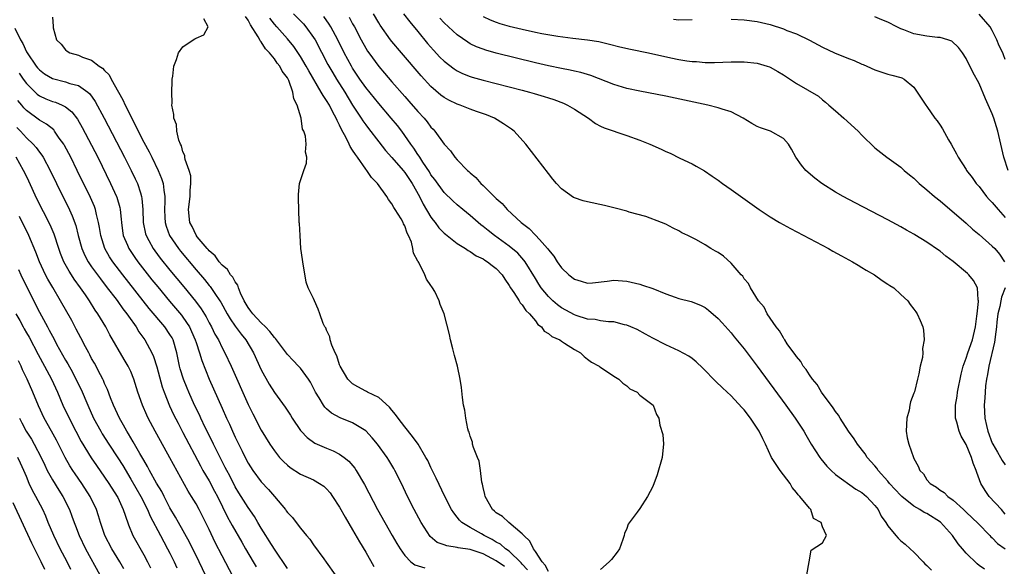
# Model space of a CAD drawing. Units: inches. Extents: x 2613000 to 2616000, y 1500000 to 1503000.
# Drawn here: x 2614148 to 2614299, y 1500154 to 1500238 of the extents above; entities that cross this region are included whole.
import ezdxf

# ---------------------------------------------------------------- set-up
doc = ezdxf.new("R2010")
doc.units = ezdxf.units.IN
doc.header["$MEASUREMENT"] = 0
doc.layers.add('LD26131500_2ft', color=183, linetype='Continuous')

msp = doc.modelspace()

# ---------------------------------------------------------------- linework, layer by layer
at = {"layer": 'LD26131500_2ft'}
for points, elevation in [([(2614153, 1500238.47), (2614153.12, 1500237.12), (2614153.13, 1500236.87), (2614153.61, 1500235), (2614154.34, 1500234.34), (2614155, 1500233.49), (2614155.26, 1500233.26), (2614155.65, 1500233), (2614157, 1500232.64), (2614157.62, 1500232.38), (2614159, 1500231.9), (2614160.16, 1500231), (2614160.69, 1500230.69), (2614161, 1500230.31), (2614161.67, 1500229.67), (2614161.98, 1500229), (2614163.1, 1500227), (2614163.8, 1500225.8), (2614164.13, 1500225), (2614164.44, 1500224.44), (2614165, 1500223.24), (2614165.8, 1500221.8), (2614166.16, 1500221), (2614167, 1500219.34), (2614167.82, 1500217.82), (2614168.21, 1500217), (2614169.19, 1500215), (2614169.73, 1500213.73), (2614169.95, 1500213), (2614170.06, 1500211.94), (2614170.24, 1500211), (2614170.24, 1500210.24), (2614170.18, 1500209), (2614170.24, 1500207.76), (2614170.26, 1500207), (2614170.42, 1500206.42), (2614170.94, 1500205), (2614172.3, 1500203), (2614172.61, 1500202.61), (2614175, 1500199.77), (2614176.28, 1500198.28), (2614177, 1500197.36), (2614177.17, 1500197.17), (2614177.87, 1500196.13), (2614178.66, 1500195), (2614178.79, 1500194.79), (2614179.78, 1500193), (2614180.23, 1500192.23), (2614181, 1500191.12), (2614181.9, 1500189.9), (2614182.63, 1500189), (2614183.79, 1500187), (2614185, 1500184.42), (2614186.21, 1500182.21), (2614187, 1500180.92), (2614188.67, 1500178.67), (2614189.47, 1500177.47), (2614189.75, 1500177), (2614191, 1500175.14), (2614191.11, 1500175), (2614192.02, 1500174.02), (2614193.18, 1500173.18), (2614195, 1500172.39), (2614196, 1500172), (2614197, 1500171.5), (2614197.68, 1500171), (2614198.4, 1500170.4), (2614199.32, 1500169.32), (2614199.54, 1500169), (2614200.84, 1500166.84), (2614202.83, 1500163), (2614203.94, 1500161), (2614205.08, 1500159), (2614205.79, 1500157.79), (2614206.26, 1500157), (2614207, 1500155.95), (2614207.94, 1500155), (2614208.54, 1500154.54), (2614210.08, 1500154.08)], 8296), ([(2614222.25, 1500154.25), (2614221, 1500155.16), (2614219, 1500156.2), (2614217, 1500156.87), (2614215.15, 1500157.15), (2614215, 1500157.2), (2614213.41, 1500157.41), (2614213, 1500157.6), (2614211.97, 1500157.97), (2614210.89, 1500158.89), (2614209.51, 1500161), (2614208.42, 1500163), (2614207.42, 1500165), (2614206.46, 1500167), (2614205.47, 1500169), (2614205.3, 1500169.3), (2614204.56, 1500170.56), (2614204.28, 1500171), (2614202.81, 1500173), (2614202, 1500174), (2614201, 1500175.05), (2614199, 1500176.31), (2614197.07, 1500177.07), (2614195.77, 1500177.77), (2614195, 1500178.45), (2614194.72, 1500178.72), (2614194.53, 1500179), (2614193.86, 1500180.13), (2614193.32, 1500181), (2614192.52, 1500182.52), (2614192.21, 1500183), (2614191, 1500184.67), (2614190.7, 1500185), (2614189.87, 1500185.87), (2614189, 1500186.75), (2614187.2, 1500189.2), (2614187, 1500189.39), (2614186.31, 1500190.31), (2614185.67, 1500191), (2614185, 1500191.63), (2614183.7, 1500193), (2614183.42, 1500193.42), (2614183, 1500193.96), (2614182.39, 1500195), (2614181.83, 1500196.17), (2614181.5, 1500197), (2614181.39, 1500197.39), (2614181, 1500197.91), (2614180.62, 1500198.62), (2614180.28, 1500199), (2614179.8, 1500199.8), (2614179, 1500200.47), (2614178.53, 1500201), (2614177.91, 1500201.91), (2614177, 1500202.66), (2614176.85, 1500202.85), (2614176.71, 1500203), (2614175.18, 1500204.82), (2614175, 1500205.06), (2614174.39, 1500206.39), (2614174.06, 1500207), (2614173.85, 1500209), (2614174.09, 1500211), (2614174.1, 1500211.9), (2614174.22, 1500213), (2614174.18, 1500214.18), (2614173.96, 1500215), (2614173.35, 1500216.65), (2614173.3, 1500217), (2614173.28, 1500217.28), (2614173, 1500217.83), (2614172.77, 1500218.77), (2614172.63, 1500219), (2614172.35, 1500219.65), (2614172.08, 1500221), (2614172.02, 1500222.02), (2614171.58, 1500223), (2614171.59, 1500223.59), (2614171.3, 1500225), (2614171.32, 1500225.32), (2614171.27, 1500227), (2614171.33, 1500228.67), (2614171.36, 1500229), (2614171.44, 1500229.44), (2614171.6, 1500231), (2614172, 1500232), (2614172.32, 1500233), (2614173, 1500233.95), (2614174.54, 1500235), (2614174.84, 1500235.16), (2614175, 1500235.26), (2614176.2, 1500235.8), (2614176.84, 1500237), (2614176.21, 1500238.21)], 8294), ([(2614225.77, 1500153.77), (2614225, 1500154.62), (2614224.84, 1500154.84), (2614223, 1500156.62), (2614222.44, 1500157), (2614221.67, 1500157.67), (2614221, 1500158.02), (2614220.39, 1500158.39), (2614219.16, 1500159), (2614218.75, 1500159.25), (2614217, 1500160.24), (2614215.72, 1500161), (2614215.36, 1500161.36), (2614215, 1500161.85), (2614214.48, 1500162.48), (2614214.15, 1500163), (2614213.13, 1500165), (2614211.82, 1500167.82), (2614211, 1500169.44), (2614210.5, 1500170.5), (2614210.23, 1500171), (2614209.02, 1500173.02), (2614208.18, 1500174.18), (2614207, 1500175.66), (2614205.97, 1500177), (2614205.59, 1500177.59), (2614205, 1500178.26), (2614204.67, 1500178.67), (2614203, 1500180.16), (2614201.3, 1500181), (2614201.12, 1500181.12), (2614201, 1500181.16), (2614199.81, 1500181.81), (2614199, 1500182.29), (2614198.61, 1500182.61), (2614198.28, 1500183), (2614197.07, 1500185), (2614197, 1500185.17), (2614196.57, 1500186.57), (2614196.34, 1500187), (2614195.8, 1500188.2), (2614195.57, 1500189), (2614195.51, 1500189.5), (2614195, 1500190.51), (2614194.87, 1500190.87), (2614194.74, 1500191), (2614194.49, 1500191.51), (2614193.97, 1500193), (2614193.74, 1500193.74), (2614193.15, 1500195), (2614193, 1500195.38), (2614192.18, 1500197), (2614191.88, 1500197.88), (2614191.35, 1500201), (2614191.33, 1500201.33), (2614191.08, 1500203), (2614190.94, 1500205), (2614190.85, 1500206.85), (2614190.83, 1500207), (2614190.75, 1500209), (2614190.69, 1500210.69), (2614190.7, 1500211.29), (2614190.88, 1500213), (2614191.5, 1500215), (2614191.92, 1500216.08), (2614191.98, 1500217), (2614191.77, 1500217.77), (2614191.89, 1500219), (2614191.78, 1500220.22), (2614191.52, 1500221), (2614191.33, 1500221.33), (2614191.09, 1500223), (2614190.49, 1500225), (2614189.97, 1500225.97), (2614189.85, 1500227), (2614189.2, 1500228.8), (2614189.1, 1500229), (2614189, 1500229.19), (2614188.19, 1500230.19), (2614187.82, 1500231), (2614187.44, 1500231.44), (2614187, 1500232.08), (2614186.28, 1500233), (2614185.65, 1500233.65), (2614185, 1500234.68), (2614184.84, 1500234.84), (2614184.78, 1500235), (2614184.51, 1500235.49), (2614183.33, 1500237.33), (2614183, 1500238.01), (2614182.6, 1500238.6)], 8292), ([(2614229, 1500153.51), (2614228.49, 1500154.49), (2614228.04, 1500155), (2614227, 1500156.57), (2614226.69, 1500157), (2614226.16, 1500158.16), (2614225.22, 1500159), (2614225, 1500159.28), (2614222.95, 1500161), (2614221.94, 1500161.94), (2614221, 1500162.52), (2614220.75, 1500162.75), (2614220.45, 1500163), (2614219.31, 1500165), (2614219.28, 1500165.28), (2614219, 1500166.36), (2614218.9, 1500166.9), (2614218.82, 1500167.18), (2614218.6, 1500169), (2614218.41, 1500170.41), (2614218.11, 1500171), (2614217.5, 1500172.5), (2614217.39, 1500173), (2614217.34, 1500173.34), (2614217, 1500174.23), (2614216.84, 1500174.84), (2614216.75, 1500175), (2614216.63, 1500175.37), (2614216.33, 1500177), (2614216.21, 1500178.21), (2614216, 1500179), (2614215.82, 1500180.18), (2614215.69, 1500181.69), (2614215.49, 1500183), (2614215.07, 1500185), (2614214.61, 1500186.6), (2614214.35, 1500187.65), (2614214, 1500189), (2614213.83, 1500189.83), (2614213.01, 1500193), (2614212.43, 1500194.43), (2614212.26, 1500195), (2614211.59, 1500196.41), (2614211.25, 1500197), (2614211.12, 1500197.12), (2614211, 1500197.35), (2614210.3, 1500198.3), (2614210.08, 1500199), (2614209.13, 1500200.87), (2614209.03, 1500201.03), (2614209, 1500201.1), (2614208.33, 1500202.33), (2614208.23, 1500203), (2614208, 1500204), (2614207.58, 1500205), (2614207.36, 1500205.36), (2614207, 1500206.5), (2614206.81, 1500206.81), (2614206.75, 1500207), (2614206.42, 1500207.58), (2614205.5, 1500209), (2614205.29, 1500209.29), (2614205, 1500209.88), (2614204.51, 1500210.51), (2614204.25, 1500211), (2614202.8, 1500213), (2614201.89, 1500213.89), (2614201.16, 1500215), (2614201, 1500215.19), (2614199.74, 1500217), (2614199.42, 1500217.42), (2614199, 1500218.12), (2614198.64, 1500218.64), (2614198.49, 1500219), (2614198, 1500220), (2614197.28, 1500221.28), (2614197, 1500221.92), (2614196.62, 1500222.62), (2614196.49, 1500223), (2614195.94, 1500223.94), (2614195.45, 1500225), (2614195, 1500225.73), (2614194.46, 1500226.46), (2614194.19, 1500227), (2614192.27, 1500230.27), (2614191.87, 1500231), (2614191, 1500232.45), (2614189.97, 1500233.97), (2614189, 1500235.14), (2614187.39, 1500237), (2614187, 1500237.43), (2614186.31, 1500238.31)], 8290), ([(2614189.96, 1500239), (2614191, 1500237.95), (2614191.45, 1500237.45), (2614191.85, 1500237), (2614193, 1500235.39), (2614193.24, 1500235), (2614195.22, 1500231.22), (2614195.94, 1500229.94), (2614196.51, 1500229), (2614197.78, 1500227), (2614199, 1500225.01), (2614200.31, 1500223), (2614200.57, 1500222.57), (2614201, 1500221.96), (2614201.41, 1500221.41), (2614203, 1500219.36), (2614204.04, 1500218.04), (2614205, 1500216.99), (2614206.74, 1500215), (2614207, 1500214.68), (2614208.11, 1500213), (2614209.23, 1500211), (2614209.82, 1500209.82), (2614211, 1500207.8), (2614211.34, 1500207.34), (2614211.62, 1500207), (2614212.2, 1500206.2), (2614213, 1500205.38), (2614213.21, 1500205.21), (2614215, 1500203.81), (2614216.27, 1500203), (2614216.69, 1500202.69), (2614217, 1500202.54), (2614217.91, 1500201.91), (2614219, 1500201.42), (2614219.25, 1500201.25), (2614219.67, 1500201), (2614220.39, 1500200.39), (2614221, 1500199.97), (2614221.91, 1500199), (2614222.31, 1500198.31), (2614223, 1500197.37), (2614223.21, 1500197), (2614223.7, 1500196.3), (2614224.51, 1500195), (2614224.68, 1500194.68), (2614225, 1500194.37), (2614225.54, 1500193.54), (2614226.12, 1500193), (2614227, 1500191.92), (2614227.39, 1500191.39), (2614227.95, 1500191), (2614228.37, 1500190.37), (2614229, 1500189.99), (2614229.52, 1500189.53), (2614230.73, 1500189), (2614231, 1500188.81), (2614231.47, 1500188.53), (2614233, 1500187.52), (2614233.93, 1500187), (2614234.45, 1500186.45), (2614235, 1500186.07), (2614235.6, 1500185.6), (2614236.75, 1500185), (2614236.87, 1500184.87), (2614237.59, 1500184.41), (2614239, 1500183.43), (2614239.81, 1500183), (2614240.39, 1500182.39), (2614241, 1500181.99), (2614241.49, 1500181.49), (2614242.62, 1500181), (2614243, 1500180.56), (2614245.03, 1500179), (2614245.58, 1500177.58), (2614245.94, 1500177), (2614246.06, 1500175.94), (2614246.51, 1500174.51), (2614246.64, 1500173), (2614246.48, 1500171.52), (2614246.45, 1500171), (2614245.68, 1500168.32), (2614245, 1500166.55), (2614244.18, 1500165), (2614243, 1500163.16), (2614242.61, 1500162.61), (2614241.23, 1500160.77), (2614241, 1500160.08), (2614240.67, 1500159.33), (2614240.62, 1500159), (2614240.42, 1500158.42), (2614239.88, 1500157), (2614239.53, 1500156.47), (2614238.64, 1500155.36), (2614238.3, 1500155), (2614237, 1500153.8)], 8288), ([(2614268.58, 1500153), (2614268.96, 1500154.96), (2614269.24, 1500156.76), (2614271, 1500157.89), (2614271.6, 1500159), (2614271, 1500160.37), (2614270.79, 1500161), (2614269.64, 1500161.64), (2614269.21, 1500163), (2614269, 1500163.19), (2614267.53, 1500165), (2614267.25, 1500165.25), (2614267, 1500165.59), (2614266.36, 1500166.36), (2614266.03, 1500167), (2614265, 1500168.31), (2614264.49, 1500169), (2614263.89, 1500169.89), (2614263.19, 1500171), (2614262.26, 1500173), (2614261.83, 1500173.83), (2614261.29, 1500175), (2614261, 1500175.46), (2614260.37, 1500176.37), (2614259.96, 1500177), (2614259, 1500178.27), (2614258.64, 1500178.64), (2614257, 1500180.44), (2614255.65, 1500181.65), (2614254.65, 1500182.65), (2614252.66, 1500184.66), (2614251.63, 1500185.63), (2614251, 1500186.14), (2614250.5, 1500186.5), (2614249, 1500187.33), (2614247, 1500188.26), (2614245, 1500189.29), (2614243.89, 1500189.89), (2614242.58, 1500190.58), (2614241.63, 1500191), (2614241, 1500191.27), (2614240.67, 1500191.33), (2614239, 1500191.78), (2614238.22, 1500191.78), (2614237, 1500191.95), (2614236.15, 1500192.15), (2614235, 1500192.21), (2614233.24, 1500192.76), (2614233, 1500192.85), (2614231, 1500193.94), (2614230.39, 1500194.39), (2614229.69, 1500195), (2614229, 1500195.67), (2614227.9, 1500197), (2614227.54, 1500197.54), (2614227, 1500198.4), (2614225.41, 1500201), (2614225.24, 1500201.24), (2614224.29, 1500202.29), (2614223, 1500203.38), (2614220.73, 1500205), (2614219.76, 1500205.76), (2614219, 1500206.39), (2614218.65, 1500206.65), (2614218.23, 1500207), (2614217, 1500208.08), (2614215.87, 1500209), (2614215, 1500209.74), (2614214.33, 1500210.33), (2614213, 1500211.62), (2614211.59, 1500213.59), (2614211, 1500214.33), (2614210.76, 1500214.76), (2614209.75, 1500216.25), (2614209.27, 1500217), (2614209.17, 1500217.17), (2614209, 1500217.42), (2614208.4, 1500218.4), (2614207.94, 1500219), (2614207, 1500220.36), (2614206.53, 1500221), (2614205.86, 1500221.86), (2614204.92, 1500223), (2614203, 1500225.24), (2614201, 1500227.71), (2614200.11, 1500229), (2614199, 1500230.67), (2614198.8, 1500231), (2614197.7, 1500233), (2614196.71, 1500235), (2614195.65, 1500237), (2614195.41, 1500237.41), (2614194.57, 1500238.57)], 8286), ([(2614198.47, 1500238.47), (2614199, 1500237.48), (2614199.28, 1500237), (2614200.32, 1500235), (2614201, 1500233.75), (2614201.28, 1500233.28), (2614201.48, 1500233), (2614203, 1500230.9), (2614203.89, 1500229.89), (2614205, 1500228.58), (2614207, 1500226.31), (2614207.62, 1500225.62), (2614209, 1500224.02), (2614209.94, 1500223), (2614210.43, 1500222.43), (2614211, 1500221.64), (2614211.33, 1500221.33), (2614211.61, 1500221), (2614213, 1500219.02), (2614213.99, 1500217.99), (2614214.66, 1500217), (2614215, 1500216.61), (2614216.59, 1500215), (2614216.81, 1500214.81), (2614217, 1500214.62), (2614217.9, 1500213.9), (2614218.64, 1500213), (2614219, 1500212.66), (2614221, 1500210.67), (2614221.91, 1500209.91), (2614222.69, 1500209), (2614224.83, 1500207), (2614226.07, 1500206.07), (2614227.04, 1500205.04), (2614227.62, 1500204.38), (2614228.88, 1500203), (2614229, 1500202.82), (2614229.85, 1500201.85), (2614230.35, 1500201), (2614231, 1500200.05), (2614232.12, 1500199), (2614233, 1500198.3), (2614234.02, 1500198.02), (2614235, 1500197.7), (2614235.77, 1500197.77), (2614238, 1500198), (2614239, 1500198.15), (2614241, 1500198.01), (2614243, 1500197.54), (2614243.42, 1500197.42), (2614245, 1500196.88), (2614247, 1500196.09), (2614248.43, 1500195.57), (2614249, 1500195.38), (2614250.87, 1500194.87), (2614252.32, 1500194.32), (2614253, 1500193.97), (2614253.55, 1500193.55), (2614255, 1500192.29), (2614255.6, 1500191.6), (2614257, 1500190.07), (2614257.47, 1500189.47), (2614259, 1500187.64), (2614261, 1500185), (2614265.39, 1500179), (2614266.83, 1500177), (2614268.12, 1500175), (2614268.43, 1500174.43), (2614269.27, 1500173), (2614270.57, 1500171), (2614270.76, 1500170.76), (2614271.67, 1500169.67), (2614272.31, 1500169), (2614273, 1500168.38), (2614276.12, 1500166.12), (2614277, 1500165.62), (2614277.74, 1500165), (2614279, 1500163.63), (2614279.5, 1500163), (2614279.98, 1500161.98), (2614280.68, 1500161), (2614281, 1500160.48), (2614282.21, 1500159), (2614282.59, 1500158.59), (2614283, 1500158.2), (2614283.68, 1500157.68), (2614284.42, 1500157), (2614285, 1500156.45), (2614286.42, 1500155), (2614286.68, 1500154.68), (2614287, 1500154.43), (2614287.69, 1500153.69)], 8284), ([(2614295.84, 1500153.84), (2614295, 1500154.43), (2614294.67, 1500154.67), (2614293, 1500156.3), (2614292.43, 1500157), (2614291.76, 1500157.76), (2614290.91, 1500159), (2614289.06, 1500161.06), (2614287, 1500162.38), (2614286.57, 1500162.57), (2614285.93, 1500163), (2614285, 1500163.53), (2614283.16, 1500165), (2614283, 1500165.15), (2614281.26, 1500167), (2614281, 1500167.33), (2614279.52, 1500169), (2614279.33, 1500169.33), (2614279, 1500169.72), (2614277.86, 1500171), (2614277.53, 1500171.53), (2614276.38, 1500173), (2614275.85, 1500173.85), (2614275, 1500175.03), (2614273.72, 1500177), (2614273.46, 1500177.46), (2614273, 1500178.02), (2614272.61, 1500178.61), (2614270.86, 1500181), (2614270.16, 1500182.16), (2614269.46, 1500183), (2614269, 1500183.65), (2614268.48, 1500184.48), (2614268.05, 1500185), (2614267.69, 1500185.69), (2614267, 1500186.45), (2614266.79, 1500186.79), (2614266.62, 1500187), (2614265.6, 1500188.4), (2614265.2, 1500189), (2614265.14, 1500189.14), (2614265, 1500189.3), (2614264.4, 1500190.4), (2614263.87, 1500191), (2614262.51, 1500193), (2614262.05, 1500194.05), (2614261.18, 1500195), (2614259.95, 1500197), (2614259.66, 1500197.66), (2614259, 1500198.35), (2614258.77, 1500198.77), (2614258.54, 1500199), (2614257, 1500200.77), (2614255.83, 1500201.83), (2614255, 1500202.4), (2614254.62, 1500202.62), (2614253.88, 1500203), (2614253, 1500203.56), (2614251.67, 1500204.33), (2614250.37, 1500205), (2614249.44, 1500205.44), (2614249, 1500205.75), (2614248.12, 1500206.12), (2614247, 1500206.73), (2614246.33, 1500207), (2614243.91, 1500207.91), (2614241.39, 1500208.61), (2614241, 1500208.74), (2614239.22, 1500209.22), (2614237.6, 1500209.6), (2614235, 1500210.17), (2614234.33, 1500210.33), (2614233, 1500210.78), (2614232.85, 1500210.86), (2614231, 1500212.18), (2614230.25, 1500213), (2614229.67, 1500213.67), (2614229, 1500214.52), (2614225.54, 1500219), (2614223.75, 1500221), (2614223.32, 1500221.32), (2614222.14, 1500222.14), (2614220.75, 1500223), (2614219.5, 1500223.5), (2614217.96, 1500224.04), (2614217, 1500224.4), (2614215.47, 1500225), (2614215, 1500225.15), (2614213.74, 1500225.74), (2614213, 1500226.17), (2614212.53, 1500226.53), (2614211, 1500227.86), (2614209.49, 1500229.49), (2614206.46, 1500233), (2614205, 1500234.74), (2614204.8, 1500235), (2614203.24, 1500237.24), (2614203, 1500237.62), (2614202.18, 1500239)], 8282), ([(2614206.81, 1500239), (2614207.77, 1500237.77), (2614209, 1500236.3), (2614210.47, 1500234.47), (2614211.41, 1500233.41), (2614212.38, 1500232.38), (2614213, 1500231.76), (2614214.55, 1500230.55), (2614215, 1500230.27), (2614215.85, 1500229.85), (2614217, 1500229.39), (2614217.29, 1500229.29), (2614219, 1500228.81), (2614225, 1500227.29), (2614226.11, 1500227), (2614226.8, 1500226.8), (2614228.33, 1500226.33), (2614229, 1500226.1), (2614229.84, 1500225.84), (2614231.29, 1500225.29), (2614231.92, 1500225), (2614233, 1500224.36), (2614235.12, 1500223), (2614236.2, 1500222.2), (2614237, 1500221.78), (2614237.52, 1500221.52), (2614241, 1500220.33), (2614243, 1500219.63), (2614244.54, 1500219), (2614246.27, 1500218.27), (2614247, 1500217.89), (2614247.63, 1500217.63), (2614249.11, 1500216.89), (2614251, 1500215.99), (2614251.66, 1500215.66), (2614252.91, 1500214.91), (2614254.11, 1500214.11), (2614255, 1500213.49), (2614255.66, 1500213), (2614257, 1500212.08), (2614261.3, 1500209), (2614263, 1500207.86), (2614264.39, 1500207), (2614266.07, 1500206.07), (2614271.89, 1500203), (2614272.6, 1500202.6), (2614273.89, 1500201.89), (2614275.59, 1500201), (2614276.45, 1500200.45), (2614277, 1500200.13), (2614277.7, 1500199.7), (2614278.97, 1500199), (2614280.12, 1500198.12), (2614281, 1500197.57), (2614281.33, 1500197.33), (2614281.9, 1500197), (2614283, 1500195.95), (2614284.08, 1500195), (2614284.44, 1500194.44), (2614285, 1500193.72), (2614285.29, 1500193.29), (2614285.52, 1500193), (2614285.98, 1500191.98), (2614286.35, 1500191), (2614286.48, 1500190.48), (2614286.58, 1500189), (2614286.33, 1500187.67), (2614286.36, 1500187), (2614286.32, 1500186.32), (2614285.98, 1500185), (2614285.78, 1500183.78), (2614285.54, 1500183), (2614285.07, 1500181.07), (2614285, 1500180.84), (2614284.48, 1500179.52), (2614284.4, 1500179), (2614284.26, 1500178.26), (2614283.92, 1500177), (2614283.8, 1500175), (2614283.99, 1500173.99), (2614284.2, 1500173), (2614284.93, 1500171), (2614285, 1500170.83), (2614285.67, 1500169.67), (2614285.92, 1500169), (2614286.46, 1500168.46), (2614287, 1500167.57), (2614287.47, 1500167), (2614288.45, 1500166.45), (2614289, 1500165.99), (2614289.62, 1500165.62), (2614290.2, 1500165), (2614291, 1500164.46), (2614292.6, 1500163), (2614292.82, 1500162.82), (2614293, 1500162.62), (2614294.87, 1500160.87), (2614296.61, 1500159), (2614296.8, 1500158.8), (2614297, 1500158.64), (2614297.81, 1500157.81), (2614299, 1500157)], 8280), ([(2614299, 1500162.3), (2614298.4, 1500163), (2614296.54, 1500165), (2614295.91, 1500165.91), (2614295.27, 1500167), (2614294.66, 1500168.66), (2614294.56, 1500169), (2614294.09, 1500170.09), (2614293.82, 1500171), (2614293, 1500172.97), (2614292.26, 1500174.26), (2614291.96, 1500175), (2614291.59, 1500176.41), (2614291.4, 1500177), (2614291.38, 1500177.38), (2614291.4, 1500179), (2614291.62, 1500180.38), (2614291.69, 1500181), (2614292.24, 1500183.76), (2614292.56, 1500185), (2614293, 1500186.23), (2614293.24, 1500187), (2614293.97, 1500189), (2614294.45, 1500191), (2614294.65, 1500192.65), (2614294.68, 1500193), (2614294.89, 1500194.9), (2614294.89, 1500195), (2614294.85, 1500195.15), (2614294.75, 1500197), (2614294.14, 1500198.14), (2614293.41, 1500199), (2614293.2, 1500199.2), (2614291, 1500201.05), (2614289.87, 1500201.87), (2614289, 1500202.59), (2614288.75, 1500202.75), (2614287, 1500203.99), (2614285.14, 1500205.14), (2614285, 1500205.24), (2614283.85, 1500205.85), (2614283, 1500206.36), (2614281, 1500207.42), (2614276.02, 1500210.02), (2614274.18, 1500211), (2614273, 1500211.67), (2614270.87, 1500213), (2614269.82, 1500213.82), (2614268.44, 1500215), (2614267.8, 1500215.8), (2614266.91, 1500217), (2614266.25, 1500218.25), (2614265.77, 1500219), (2614265, 1500219.87), (2614263.05, 1500221), (2614261.5, 1500221.5), (2614261, 1500221.71), (2614260.16, 1500222.16), (2614258.84, 1500223), (2614257, 1500223.96), (2614255.64, 1500224.36), (2614255, 1500224.6), (2614253.45, 1500225), (2614247, 1500226.36), (2614243, 1500227.15), (2614241, 1500227.57), (2614239, 1500228.15), (2614235.52, 1500229.52), (2614233.98, 1500229.98), (2614233, 1500230.19), (2614232.35, 1500230.35), (2614231, 1500230.6), (2614229, 1500231.03), (2614227, 1500231.49), (2614221, 1500232.97), (2614219.42, 1500233.42), (2614219, 1500233.56), (2614217.96, 1500233.96), (2614217, 1500234.42), (2614216.63, 1500234.63), (2614215, 1500235.77), (2614213, 1500237.61), (2614212.34, 1500238.34)], 8278), ([(2614219, 1500238.61), (2614220.08, 1500238.08), (2614221, 1500237.72), (2614221.54, 1500237.54), (2614223, 1500237.13), (2614225, 1500236.64), (2614227, 1500236.2), (2614228.01, 1500235.99), (2614230.43, 1500235.57), (2614232.75, 1500235.25), (2614234.99, 1500234.99), (2614236.74, 1500234.74), (2614238.37, 1500234.37), (2614239.96, 1500233.96), (2614241.58, 1500233.58), (2614244.34, 1500233), (2614247.75, 1500232.25), (2614249, 1500231.99), (2614250.22, 1500231.78), (2614251, 1500231.68), (2614251.67, 1500231.67), (2614253, 1500231.54), (2614254.45, 1500231.55), (2614257, 1500231.66), (2614259, 1500231.64), (2614261, 1500231.42), (2614262.53, 1500231), (2614262.89, 1500230.89), (2614263, 1500230.84), (2614264.17, 1500230.17), (2614265, 1500229.65), (2614267, 1500228.31), (2614270.36, 1500226.36), (2614271, 1500225.82), (2614271.47, 1500225.47), (2614271.94, 1500225), (2614273, 1500224.12), (2614274.27, 1500223), (2614276.47, 1500221), (2614277, 1500220.42), (2614279, 1500218.44), (2614280.85, 1500217), (2614283, 1500215.49), (2614283.49, 1500215), (2614284.34, 1500214.34), (2614285, 1500213.79), (2614285.8, 1500213), (2614287, 1500212.04), (2614288.18, 1500211), (2614289, 1500210.32), (2614293, 1500206.88), (2614293.99, 1500205.99), (2614295, 1500205.16), (2614297, 1500203.4), (2614297.38, 1500203), (2614298.13, 1500202.13), (2614298.9, 1500201)], 8276), ([(2614248.18, 1500238.18), (2614249, 1500238.1), (2614251, 1500238.11)], 8274), ([(2614257, 1500238.17), (2614259, 1500238.07), (2614261, 1500237.81), (2614261.65, 1500237.65), (2614263, 1500237.34), (2614265, 1500236.68), (2614265.55, 1500236.45), (2614267, 1500235.91), (2614268.98, 1500234.98), (2614271, 1500233.9), (2614272.81, 1500233), (2614275, 1500232.13), (2614275.84, 1500231.84), (2614277, 1500231.3), (2614277.23, 1500231.23), (2614277.8, 1500231), (2614279, 1500230.39), (2614280.08, 1500230.08), (2614281, 1500229.74), (2614281.62, 1500229.62), (2614283, 1500229.24), (2614283.17, 1500229.17), (2614283.52, 1500229), (2614285, 1500227.75), (2614285.52, 1500227), (2614286.09, 1500226.09), (2614286.82, 1500225), (2614287, 1500224.8), (2614288.2, 1500223), (2614288.58, 1500222.58), (2614289, 1500221.91), (2614289.38, 1500221.38), (2614290.32, 1500219.68), (2614290.72, 1500219), (2614291, 1500218.45), (2614291.52, 1500217.52), (2614291.77, 1500217), (2614293, 1500215.15), (2614293.08, 1500215), (2614293.92, 1500213.92), (2614294.56, 1500213), (2614295, 1500212.52), (2614296.15, 1500211), (2614296.55, 1500210.55), (2614297, 1500210.07), (2614297.89, 1500209), (2614299, 1500207.79)], 8274), ([(2614299.44, 1500215), (2614298.79, 1500217), (2614298.34, 1500219), (2614297.87, 1500221), (2614297.65, 1500221.65), (2614297.24, 1500223), (2614297, 1500223.66), (2614295.97, 1500225.97), (2614295, 1500228.31), (2614294.04, 1500230.04), (2614293, 1500232.15), (2614292.46, 1500233), (2614291.84, 1500233.84), (2614290.79, 1500234.79), (2614290.2, 1500235), (2614289, 1500235.37), (2614288.62, 1500235.38), (2614287, 1500235.58), (2614285, 1500235.92), (2614283.47, 1500236.53), (2614283, 1500236.69), (2614282.37, 1500237), (2614281, 1500237.73), (2614280.08, 1500238.08), (2614279, 1500238.55)], 8272), ([(2614299, 1500232.02), (2614298.71, 1500232.71), (2614298.61, 1500233), (2614298.07, 1500234.07), (2614297.72, 1500235), (2614297, 1500236.44), (2614296.68, 1500237), (2614295, 1500238.93)], 8270), ([(2614147.22, 1500236.78), (2614148.11, 1500235), (2614148.44, 1500234.44), (2614149, 1500233.19), (2614149.11, 1500233), (2614150.49, 1500231), (2614150.72, 1500230.71), (2614151, 1500230.4), (2614151.8, 1500229.8), (2614153, 1500229.07), (2614155, 1500228.57), (2614155.68, 1500228.32), (2614157, 1500227.99), (2614158.41, 1500227), (2614158.73, 1500226.73), (2614159.56, 1500225.56), (2614160.94, 1500223), (2614164.05, 1500217), (2614165.07, 1500215), (2614165.7, 1500213.7), (2614166.01, 1500213), (2614166.47, 1500211.53), (2614166.66, 1500211), (2614166.71, 1500210.71), (2614166.86, 1500209), (2614166.91, 1500207), (2614167.26, 1500205.26), (2614167.34, 1500205), (2614167.78, 1500204.23), (2614168.43, 1500203), (2614168.67, 1500202.67), (2614169.53, 1500201.53), (2614171, 1500199.71), (2614173.15, 1500197.15), (2614174.94, 1500194.94), (2614175.78, 1500193.78), (2614176.53, 1500192.53), (2614177, 1500191.64), (2614177.36, 1500191), (2614177.89, 1500189.89), (2614178.42, 1500189), (2614179, 1500187.8), (2614179.44, 1500187), (2614180.37, 1500185), (2614183, 1500179.08), (2614183.69, 1500177.69), (2614185, 1500175.16), (2614186.33, 1500173), (2614187, 1500172.01), (2614187.81, 1500171), (2614188.38, 1500170.38), (2614189, 1500169.8), (2614189.43, 1500169.43), (2614191, 1500168.43), (2614193, 1500167.53), (2614193.93, 1500167), (2614194.57, 1500166.57), (2614195, 1500166.17), (2614195.55, 1500165.55), (2614195.93, 1500165), (2614197, 1500163.36), (2614197.84, 1500161.84), (2614199, 1500159.9), (2614200.05, 1500158.05), (2614201, 1500156.45), (2614202.26, 1500154.26)], 8298), ([(2614147.92, 1500229.92), (2614148.52, 1500229), (2614149, 1500228.33), (2614150.68, 1500226.68), (2614151, 1500226.45), (2614151.99, 1500225.99), (2614153, 1500225.57), (2614153.45, 1500225.45), (2614154.5, 1500225), (2614155, 1500224.73), (2614155.96, 1500223.96), (2614156.83, 1500222.83), (2614157.56, 1500221.56), (2614159.93, 1500217), (2614161.92, 1500213), (2614162.82, 1500211), (2614162.87, 1500210.87), (2614163.31, 1500209.31), (2614163.36, 1500209), (2614163.53, 1500207.53), (2614163.56, 1500207), (2614163.73, 1500205.73), (2614163.85, 1500205), (2614164.49, 1500203.51), (2614164.69, 1500203), (2614165.62, 1500201.62), (2614166.07, 1500201), (2614168.24, 1500198.24), (2614169.13, 1500197.13), (2614170.95, 1500194.95), (2614171.88, 1500193.88), (2614172.78, 1500192.78), (2614173, 1500192.49), (2614173.98, 1500191), (2614174.31, 1500190.31), (2614174.88, 1500189), (2614175, 1500188.59), (2614175.53, 1500187), (2614175.87, 1500185.87), (2614177.03, 1500183), (2614179, 1500178.55), (2614179.69, 1500177), (2614180.11, 1500176.11), (2614180.59, 1500175), (2614181, 1500174.12), (2614182.05, 1500171.95), (2614182.53, 1500171), (2614183, 1500170.11), (2614183.7, 1500169), (2614185, 1500167.26), (2614186.09, 1500166.09), (2614187.04, 1500165), (2614188.7, 1500163), (2614188.82, 1500162.82), (2614189, 1500162.54), (2614189.76, 1500161.76), (2614190.35, 1500161), (2614191, 1500160.12), (2614191.93, 1500159), (2614192.44, 1500158.44), (2614193, 1500157.57), (2614194.58, 1500155.42), (2614194.94, 1500154.94), (2614196.34, 1500153)], 8300), ([(2614189, 1500153.95), (2614187, 1500156.94), (2614186.22, 1500158.22), (2614185.7, 1500159), (2614185, 1500160.14), (2614184.49, 1500161), (2614183.95, 1500161.95), (2614183, 1500163.31), (2614181.56, 1500165.56), (2614181, 1500166.5), (2614180.16, 1500168.16), (2614179.7, 1500169), (2614179.47, 1500169.47), (2614178.68, 1500171), (2614177.69, 1500173), (2614177.47, 1500173.47), (2614176.41, 1500175.59), (2614175.74, 1500177), (2614175.51, 1500177.51), (2614174.79, 1500179), (2614173.89, 1500181), (2614173.62, 1500181.62), (2614173.07, 1500183), (2614172.59, 1500184.59), (2614172.49, 1500185), (2614172.07, 1500187), (2614171.48, 1500189), (2614171.32, 1500189.32), (2614171, 1500189.85), (2614170.22, 1500191), (2614167.82, 1500193.82), (2614163.76, 1500199), (2614162.23, 1500201), (2614161.75, 1500201.75), (2614161.03, 1500203), (2614160.4, 1500205), (2614160.22, 1500206.22), (2614160.08, 1500207), (2614159.75, 1500208.25), (2614159.6, 1500209), (2614159.44, 1500209.44), (2614158.83, 1500210.83), (2614156.79, 1500215), (2614155.8, 1500217), (2614154.83, 1500218.83), (2614154.73, 1500219), (2614154.05, 1500219.95), (2614153.33, 1500221), (2614153.19, 1500221.19), (2614152.09, 1500222.09), (2614151, 1500222.7), (2614149, 1500224.16), (2614148.6, 1500224.6), (2614148.29, 1500225), (2614147.7, 1500225.7)], 8302), ([(2614147.56, 1500221.56), (2614148.1, 1500221), (2614149, 1500219.97), (2614150.05, 1500219), (2614150.51, 1500218.51), (2614151, 1500217.8), (2614151.35, 1500217.35), (2614151.56, 1500217), (2614152.65, 1500215), (2614154.59, 1500211), (2614155.4, 1500209.4), (2614156.03, 1500208.04), (2614156.56, 1500206.56), (2614156.93, 1500205), (2614157.49, 1500203), (2614157.96, 1500201.96), (2614158.47, 1500201), (2614159, 1500200.22), (2614160.35, 1500198.35), (2614161.41, 1500197), (2614162.75, 1500195.25), (2614163, 1500194.91), (2614163.78, 1500193.78), (2614164.4, 1500193), (2614164.63, 1500192.63), (2614165.81, 1500191), (2614166.25, 1500190.25), (2614167.14, 1500189), (2614168.22, 1500187), (2614168.48, 1500186.48), (2614169, 1500184.86), (2614169.82, 1500181.82), (2614170.1, 1500181), (2614170.92, 1500178.92), (2614171.57, 1500177.57), (2614172.24, 1500176.24), (2614173, 1500174.82), (2614175.69, 1500169.69), (2614176.06, 1500169), (2614177, 1500167.4), (2614177.84, 1500165.84), (2614178.28, 1500165), (2614179.83, 1500161.83), (2614180.3, 1500161), (2614180.53, 1500160.53), (2614182, 1500158), (2614182.6, 1500157), (2614183.76, 1500155), (2614184.2, 1500154.2)], 8304), ([(2614180.69, 1500152.69), (2614179, 1500155.91), (2614177.95, 1500157.95), (2614177, 1500159.95), (2614175.47, 1500163), (2614175, 1500163.87), (2614174.32, 1500165), (2614173.8, 1500165.8), (2614171, 1500170.93), (2614169.54, 1500173.54), (2614168.73, 1500175), (2614167.66, 1500177), (2614167.45, 1500177.45), (2614166.78, 1500179), (2614166.09, 1500181), (2614165.49, 1500183), (2614165, 1500184.16), (2614164.6, 1500185), (2614164, 1500186), (2614161.81, 1500189.81), (2614161.19, 1500191), (2614159.98, 1500193), (2614159.57, 1500193.57), (2614158.69, 1500195), (2614158.06, 1500195.94), (2614157.32, 1500197), (2614156.34, 1500198.34), (2614155.93, 1500199), (2614155.56, 1500199.56), (2614154.76, 1500201), (2614154.24, 1500202.24), (2614153.96, 1500203), (2614153.24, 1500205.24), (2614152.66, 1500206.66), (2614150.63, 1500210.63), (2614149.36, 1500213.36), (2614149, 1500214.1), (2614148.59, 1500215), (2614148.02, 1500216.02), (2614147.42, 1500217)], 8306), ([(2614177, 1500151.77), (2614175.46, 1500155), (2614173.99, 1500157.99), (2614172.29, 1500161), (2614171.84, 1500161.84), (2614171, 1500163.25), (2614170.1, 1500165), (2614169.74, 1500165.74), (2614168.95, 1500167.05), (2614167.88, 1500169), (2614167.58, 1500169.58), (2614167, 1500170.56), (2614166.85, 1500170.85), (2614166.4, 1500171.6), (2614165.39, 1500173.39), (2614165, 1500173.99), (2614164.63, 1500174.63), (2614164.39, 1500175), (2614163.91, 1500175.91), (2614163.27, 1500177), (2614162.35, 1500179), (2614161.89, 1500180.11), (2614161.42, 1500181.42), (2614161, 1500182.3), (2614160.8, 1500182.8), (2614160.7, 1500183), (2614160.35, 1500183.65), (2614159.44, 1500185.44), (2614159, 1500186.18), (2614158.72, 1500186.72), (2614158.56, 1500187), (2614158.06, 1500187.94), (2614157.34, 1500189.34), (2614157, 1500189.97), (2614156.66, 1500190.66), (2614155.96, 1500191.96), (2614154.24, 1500195), (2614153.04, 1500197.04), (2614152.31, 1500198.31), (2614151.95, 1500199), (2614151.02, 1500201), (2614150.46, 1500202.46), (2614149.4, 1500205), (2614147.94, 1500207.94)], 8308), ([(2614147.82, 1500199.82), (2614148.16, 1500199), (2614149, 1500197.19), (2614151, 1500193.24), (2614152.22, 1500191), (2614152.51, 1500190.51), (2614153, 1500189.56), (2614153.2, 1500189.2), (2614153.64, 1500188.36), (2614155, 1500185.91), (2614155.34, 1500185.34), (2614156.05, 1500184.05), (2614156.6, 1500183), (2614157.38, 1500181.38), (2614158.4, 1500179), (2614159.31, 1500177), (2614160.39, 1500175), (2614160.61, 1500174.61), (2614161.62, 1500173), (2614163, 1500170.93), (2614163.76, 1500169.76), (2614165, 1500167.68), (2614166.53, 1500165), (2614167.58, 1500163), (2614167.99, 1500161.99), (2614169.54, 1500159), (2614170.05, 1500158.05), (2614170.64, 1500157), (2614171, 1500156.29), (2614171.63, 1500155), (2614172.05, 1500154.05)], 8310), ([(2614298.97, 1500197), (2614298.42, 1500195.58), (2614298.33, 1500195), (2614298.15, 1500194.15), (2614297.86, 1500193), (2614297.72, 1500191.72), (2614297.66, 1500191), (2614297.45, 1500189.46), (2614297.42, 1500189), (2614297.36, 1500188.64), (2614296.47, 1500185), (2614296.29, 1500183.71), (2614296.14, 1500183), (2614295.99, 1500181.99), (2614295.91, 1500181), (2614295.87, 1500180.13), (2614295.76, 1500179), (2614295.87, 1500177), (2614296.11, 1500175.89), (2614296.33, 1500175), (2614297, 1500173.2), (2614297.09, 1500173), (2614297.79, 1500171.79), (2614298.26, 1500171), (2614298.52, 1500170.52), (2614299, 1500169.83)], 8276), ([(2614147.38, 1500193), (2614147.99, 1500191.99), (2614148.49, 1500191), (2614148.69, 1500190.69), (2614149, 1500190.09), (2614149.41, 1500189.41), (2614150.79, 1500186.79), (2614151.77, 1500185), (2614152.83, 1500183), (2614153.76, 1500181), (2614154.6, 1500179), (2614155.54, 1500177), (2614156.58, 1500175), (2614157.42, 1500173.42), (2614158.93, 1500170.93), (2614159.74, 1500169.74), (2614161, 1500167.96), (2614161.66, 1500167), (2614162.93, 1500165), (2614163, 1500164.86), (2614163.86, 1500163), (2614164.12, 1500162.12), (2614164.65, 1500160.65), (2614165.31, 1500159), (2614167, 1500156.07), (2614167.58, 1500155), (2614168.04, 1500154.04)], 8312), ([(2614163.93, 1500153.93), (2614163.32, 1500155), (2614162.08, 1500157), (2614161.04, 1500159), (2614160.36, 1500161), (2614160.05, 1500162.05), (2614159.75, 1500163), (2614158.79, 1500165), (2614157.48, 1500167), (2614156.46, 1500168.46), (2614156.11, 1500169), (2614155.68, 1500169.68), (2614154.96, 1500170.96), (2614153.61, 1500173.61), (2614152.83, 1500175), (2614151.74, 1500177), (2614150.88, 1500178.88), (2614150, 1500181), (2614149.12, 1500183), (2614148.43, 1500184.43), (2614148.2, 1500185), (2614147.8, 1500185.8)], 8314), ([(2614147.93, 1500177), (2614148.29, 1500176.29), (2614148.99, 1500175), (2614149.77, 1500173.77), (2614150.22, 1500173), (2614151.29, 1500171), (2614151.81, 1500169.81), (2614152.2, 1500169), (2614153, 1500167.53), (2614153.97, 1500165.97), (2614154.6, 1500165), (2614155.61, 1500163), (2614155.99, 1500161.99), (2614156.32, 1500161), (2614156.52, 1500160.52), (2614157.08, 1500159), (2614158.05, 1500157), (2614160.28, 1500153)], 8316), ([(2614155.83, 1500153.83), (2614155.24, 1500155), (2614154.2, 1500157), (2614153.21, 1500159), (2614152.36, 1500161), (2614151.98, 1500161.98), (2614151.52, 1500163), (2614150.47, 1500165), (2614149.93, 1500165.93), (2614149.44, 1500167), (2614149, 1500168.04), (2614148.63, 1500169), (2614148.13, 1500170.13), (2614147.69, 1500171)], 8318), ([(2614151.81, 1500153.81), (2614151.27, 1500155), (2614149.85, 1500157.85), (2614147, 1500164.04)], 8320)]:
    msp.add_lwpolyline(points, dxfattribs=dict(at, elevation=elevation))

doc.saveas('drawing.dxf')
